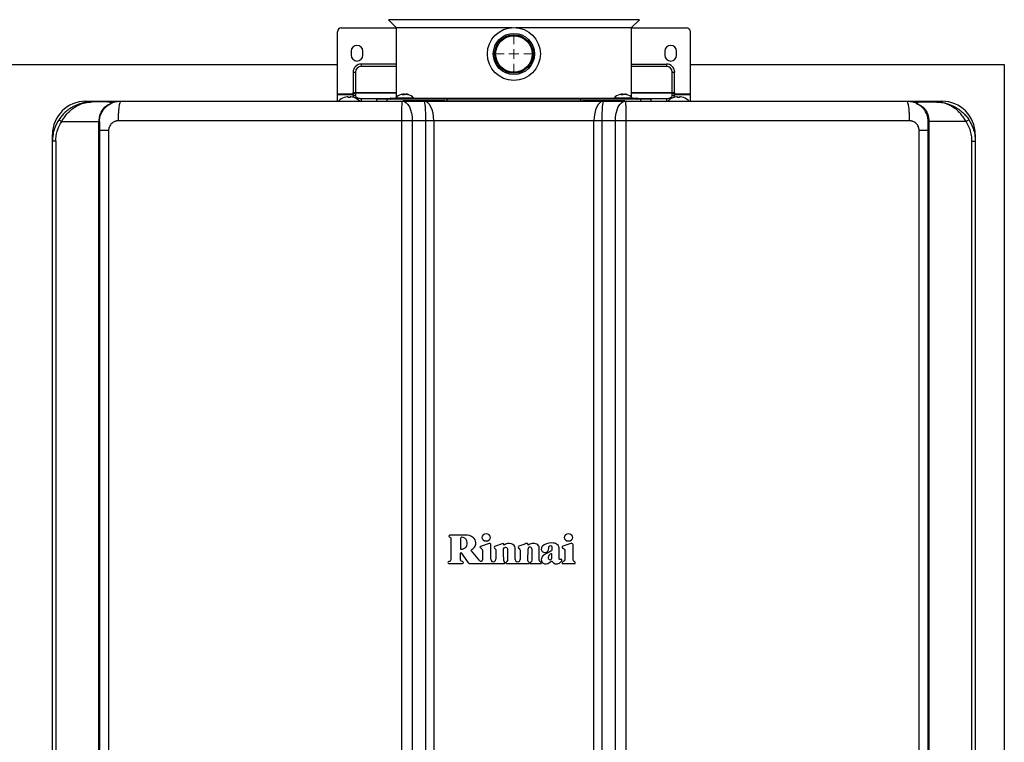
# Model space of a CAD drawing. Units: millimetres. Extents: x 1828 to 14184, y -627 to 4160.
# Drawn here: x 3776 to 4278, y 1283 to 1652 of the extents above; entities that cross this region are included whole.
import ezdxf

# ---------------------------------------------------------------- set-up
doc = ezdxf.new("R2010")
doc.units = ezdxf.units.MM
doc.layers.add('Dimensions', color=8, linetype='Continuous', lineweight=13)
doc.layers.add('Frame', color=80, linetype='Continuous')

# ---------------------------------------------------------------- blocks, each defined once
blk = doc.blocks.new('SW_CENTERMARKSYMBOL_1')
at = {"layer": 'Dimensions', "color": 0}
for p, q in [((0, 1), (0, 1.8)), ((-1, 0), (-1.8, 0)), ((0, 0), (-0.5, 0)), ((0, 0), (0, 0.5)), ((0, 0), (0, -0.5)), ((0, 0), (0.5, 0)), ((1, 0), (1.8, 0)), ((0, -1), (0, -1.8))]:
    blk.add_line(p, q, dxfattribs=at)

msp = doc.modelspace()

# ---------------------------------------------------------------- linework, layer by layer
at = {"color": 7, "linetype": 'Continuous', "lineweight": 25}
for p, q in [((3963.98, 1651.87), (3967.99, 1647.86)), ((4087.94, 1647.86), (4091.95, 1651.87)), ((3940, 1647.69), (3967.99, 1647.69)), ((3967.99, 1647.86), (3967.99, 1612.26)), ((3967.99, 1647.86), (4027.16, 1647.86)), ((4028.77, 1647.86), (4087.94, 1647.86)), ((4087.94, 1612.26), (4087.94, 1647.86)), ((4087.94, 1647.69), (4115.93, 1647.69)), ((3938, 1614.07), (3938, 1645.69)), ((4117.93, 1614.07), (4117.93, 1645.69)), ((3945, 1635.79), (3945, 1633.79)), ((3951, 1633.79), (3951, 1635.79)), ((4104.94, 1635.79), (4104.94, 1633.79)), ((4110.93, 1633.79), (4110.93, 1635.79)), ((3950.2, 1629.27), (3950.2, 1628.07)), ((3967.99, 1629.27), (3950.2, 1629.27)), ((4087.94, 1629.27), (4105.74, 1629.27)), ((4105.74, 1629.27), (4105.74, 1628.07)), ((3946, 1625.07), (3947.2, 1625.07)), ((3946, 1625.07), (3946, 1614.76)), ((3947.2, 1625.07), (3947.2, 1614.76)), ((4108.73, 1614.76), (4108.73, 1625.07)), ((4108.73, 1625.07), (4109.93, 1625.07)), ((4109.93, 1614.76), (4109.93, 1625.07)), ((3938, 1614.07), (3946, 1614.07)), ((3938, 1613.64), (3938, 1614.07)), ((3938, 1613.64), (3946, 1613.64)), ((3938, 1610.3), (3938, 1613.64)), ((3941.55, 1612.18), (3941.5, 1612.18)), ((3943.5, 1612.18), (3943.5, 1612.53)), ((3944.5, 1612.18), (3943.5, 1612.18)), ((3944.5, 1612.53), (3944.5, 1612.18)), ((3946, 1613.29), (3946, 1614.76)), ((3946, 1614.76), (3947.2, 1614.76)), ((3946, 1613.29), (3946, 1612.32)), ((3946.5, 1612.18), (3946.45, 1612.18)), ((3947.2, 1614.76), (3947.2, 1614.33)), ((3947.2, 1614.33), (3947.2, 1613.18)), ((3957.99, 1611.3), (3957.99, 1610.5)), ((3963.27, 1611.3), (3957.99, 1611.3)), ((3963.27, 1611.4), (3963.27, 1610.4)), ((3994, 1611.3), (3963.27, 1611.3)), ((3965.29, 1611.9), (3967.65, 1611.9)), ((3967.58, 1611.82), (3967.55, 1611.5)), ((3976.95, 1611.5), (3967.55, 1611.5)), ((3976.92, 1611.82), (3967.58, 1611.82)), ((3972.12, 1613.61), (3971.1, 1613.61)), ((3971.36, 1613.61), (3971.36, 1613.87)), ((3974.4, 1613.61), (3974.06, 1613.61)), ((3976.85, 1611.9), (4027.97, 1611.9)), ((3976.95, 1611.5), (3976.92, 1611.82)), ((4061.93, 1611.3), (3994, 1611.3)), ((3994, 1610.5), (3994, 1611.3)), ((4027.97, 1611.9), (4079.08, 1611.9)), ((4061.93, 1611.3), (4061.93, 1610.5)), ((4092.66, 1611.3), (4061.93, 1611.3)), ((4079.01, 1611.82), (4078.98, 1611.5)), ((4088.38, 1611.5), (4078.98, 1611.5)), ((4088.35, 1611.82), (4079.01, 1611.82)), ((4083.55, 1613.61), (4082.53, 1613.61)), ((4082.79, 1613.61), (4082.79, 1613.87)), ((4085.83, 1613.61), (4085.49, 1613.61)), ((4088.28, 1611.9), (4090.64, 1611.9)), ((4088.38, 1611.5), (4088.35, 1611.82)), ((4092.66, 1611.3), (4092.66, 1611.4)), ((4092.66, 1610.5), (4092.66, 1611.3)), ((4097.94, 1611.3), (4092.66, 1611.3)), ((4097.94, 1610.5), (4097.94, 1611.3)), ((4108.73, 1614.33), (4108.73, 1614.76)), ((4108.73, 1614.76), (4109.93, 1614.76)), ((4108.73, 1613.18), (4108.73, 1614.33)), ((4109.48, 1612.18), (4109.43, 1612.18)), ((4109.93, 1614.76), (4109.93, 1613.29)), ((4109.93, 1614.07), (4117.93, 1614.07)), ((4109.93, 1613.64), (4117.93, 1613.64)), ((4109.93, 1612.32), (4109.93, 1613.29)), ((4111.43, 1612.18), (4111.43, 1612.53)), ((4112.43, 1612.18), (4111.43, 1612.18)), ((4112.43, 1612.53), (4112.43, 1612.18)), ((4114.43, 1612.18), (4114.38, 1612.18)), ((4117.93, 1613.64), (4117.93, 1614.07)), ((4117.93, 1610.3), (4117.93, 1613.64)), ((3809.75, 1610.3), (3827.74, 1610.3)), ((3822.27, 1609.9), (3812.75, 1609.9)), ((3822.74, 1609.5), (3823.14, 1609.5)), ((3956.99, 1610.5), (3956.99, 1610.3)), ((3962.28, 1610.5), (3962.28, 1610.3)), ((3970.48, 1610.5), (3970.37, 1610.3)), ((3971.19, 1610.3), (3982.3, 1610.3)), ((3992.8, 1610.5), (3971.4, 1610.5)), ((3974.14, 1610.3), (3974.02, 1610.5)), ((3982.3, 1610.3), (4073.63, 1610.3)), ((3992.8, 1610.5), (3995.81, 1610.5)), ((3995.81, 1610.5), (4060.12, 1610.5)), ((4060.12, 1610.5), (4063.13, 1610.5)), ((4084.5, 1610.5), (4063.13, 1610.5)), ((4073.63, 1610.3), (4084.74, 1610.3)), ((4081.91, 1610.5), (4081.8, 1610.3)), ((4085.56, 1610.3), (4085.45, 1610.5)), ((4093.66, 1610.3), (4093.66, 1610.5)), ((4098.94, 1610.3), (4098.94, 1610.5)), ((4228.19, 1610.3), (4246.18, 1610.3)), ((4232.79, 1609.5), (4233.19, 1609.5)), ((4233.66, 1609.9), (4243.18, 1609.9)), ((3797.48, 1599.91), (3816.4, 1599.91)), ((3816.75, 1599.91), (3816.4, 1599.91)), ((3816.4, 950.16), (3816.4, 1599.91)), ((3816.75, 1599.91), (3816.75, 950.16)), ((3970.81, 947.96), (3970.81, 1600.31)), ((3976.19, 1600.31), (3970.81, 1600.31)), ((3976.19, 1600.31), (3976.19, 947.96)), ((3983.13, 1600.31), (3976.19, 1600.31)), ((3983.13, 947.96), (3983.13, 1600.31)), ((3987.12, 1600.31), (3983.13, 1600.31)), ((3987.12, 1600.31), (3987.12, 947.96)), ((4068.81, 1600.31), (3987.12, 1600.31)), ((4068.81, 947.96), (4068.81, 1600.31)), ((4072.8, 1600.31), (4068.81, 1600.31)), ((4079.74, 1600.31), (4072.8, 1600.31)), ((4072.8, 1600.31), (4072.8, 947.96)), ((4085.12, 1600.31), (4079.74, 1600.31)), ((4079.74, 947.96), (4079.74, 1600.31)), ((4085.12, 1600.31), (4085.12, 947.96)), ((4239.18, 1599.91), (4239.53, 1599.91)), ((4239.18, 950.16), (4239.18, 1599.91)), ((4258.45, 1599.91), (4239.53, 1599.91)), ((4239.53, 1599.91), (4239.53, 950.16)), ((3792.76, 1589.91), (3792.76, 1593.31)), ((3821.37, 1595.31), (3821.37, 954.95)), ((4234.56, 954.95), (4234.56, 1595.31)), ((4263.18, 1593.31), (4263.18, 1589.91)), ((3794.44, 1589.91), (3792.76, 1589.91)), ((3792.76, 960.15), (3792.76, 1589.91)), ((3794.44, 1589.91), (3794.44, 960.15)), ((4261.49, 960.15), (4261.49, 1589.91)), ((4261.49, 1589.91), (4263.18, 1589.91)), ((4263.18, 1589.91), (4263.18, 960.15)), ((3995.82, 1387.56), (3995.82, 1376.5)), ((4010.55, 1375.94), (4006.39, 1381.08)), ((4015.37, 1384.74), (4010.87, 1383.23)), ((4011.97, 1381.25), (4011.97, 1376.44)), ((4016.16, 1376.74), (4016.16, 1384.4)), ((4022.04, 1384.62), (4018.06, 1383.25)), ((4018.78, 1381.28), (4018.78, 1376.74)), ((4028.62, 1376.62), (4028.6, 1382.57)), ((4033.59, 1384.49), (4030.54, 1383.32)), ((4031.11, 1381.29), (4031.12, 1376.62)), ((4035.09, 1376.14), (4035.17, 1381.98)), ((4037.07, 1381.97), (4037.07, 1376.2)), ((4040.93, 1376.22), (4040.93, 1382.79)), ((4057.05, 1384.77), (4052.96, 1383.32)), ((4058.12, 1376.51), (4058.12, 1384.01)), ((4000.84, 1376.35), (4000.84, 1379.9)), ((4001.06, 1379.98), (4004.36, 1375.35)), ((4035.78, 1375.14), (4035.58, 1375.27)), ((4036.61, 1375.31), (4036.3, 1375.07)), ((4041.81, 1375.23), (4041.46, 1375.43)), ((4053.12, 1375.5), (4052.68, 1375.2)), ((4059.17, 1375.17), (4058.7, 1375.57)), ((3994.82, 1374.56), (4001.82, 1374.56)), ((4005.45, 1374.56), (4023.23, 1374.56)), ((4024.13, 1374.56), (4035.57, 1374.56)), ((4036.53, 1374.56), (4041.63, 1374.56)), ((4052.87, 1374.56), (4058.94, 1374.56))]:
    msp.add_line(p, q, dxfattribs=at)
at = {"color": 8, "linetype": 'Continuous', "lineweight": 25}
for p, q in [((4091.95, 1651.87), (3963.98, 1651.87)), ((3967.99, 1628.07), (3950.2, 1628.07)), ((4105.74, 1628.07), (4087.94, 1628.07)), ((3947.2, 1614.76), (3967.99, 1614.76)), ((3967.99, 1614.33), (3947.2, 1614.33)), ((3950.2, 1611.68), (3950.2, 1610.3)), ((3950.2, 1611.68), (3965, 1611.68)), ((3971.33, 1613.61), (3971.33, 1613.83)), ((3972.16, 1613.65), (3972.16, 1613.83)), ((3973.69, 1613.74), (3973.69, 1613.83)), ((4082.75, 1613.61), (4082.75, 1613.83)), ((4083.58, 1613.65), (4083.58, 1613.83)), ((4085.12, 1613.74), (4085.12, 1613.83)), ((4087.94, 1614.76), (4108.73, 1614.76)), ((4108.73, 1614.33), (4087.94, 1614.33)), ((4090.93, 1611.68), (4105.74, 1611.68)), ((4105.74, 1611.68), (4105.74, 1610.3)), ((3809.75, 1609.67), (3809.75, 1610.3)), ((3992.8, 1610.3), (3992.8, 1610.5)), ((3995.81, 1610.5), (3995.81, 1610.3)), ((4060.12, 1610.3), (4060.12, 1610.5)), ((4063.13, 1610.5), (4063.13, 1610.3)), ((4246.18, 1610.3), (4246.18, 1609.66)), ((3793.02, 1593.31), (3792.76, 1593.31)), ((4263.18, 1593.31), (4262.91, 1593.31))]:
    msp.add_line(p, q, dxfattribs=at)
at = {"color": 7, "linetype": 'Continuous', "lineweight": 25, "flags": 128}
for points in [[(3947.2, 1613.18), (3947.25, 1612.88), (3947.43, 1612.6), (3947.7, 1612.34), (3948.08, 1612.12), (3948.53, 1611.93), (3949.05, 1611.79), (3949.61, 1611.71), (3950.2, 1611.68)], [(4105.74, 1611.68), (4106.32, 1611.71), (4106.88, 1611.79), (4107.4, 1611.93), (4107.86, 1612.12), (4108.23, 1612.34), (4108.51, 1612.6), (4108.68, 1612.88), (4108.73, 1613.18)], [(3971.19, 1610.3), (3972.17, 1610.11), (3973.11, 1609.54), (3973.97, 1608.62), (3974.73, 1607.37), (3975.35, 1605.86), (3975.81, 1604.13), (3976.09, 1602.26), (3976.19, 1600.31)], [(4079.74, 1600.31), (4079.84, 1602.26), (4080.12, 1604.13), (4080.58, 1605.86), (4081.2, 1607.37), (4081.96, 1608.62), (4082.83, 1609.54), (4083.76, 1610.11), (4084.74, 1610.3)]]:
    msp.add_lwpolyline(points, dxfattribs=at)
at = {"color": 7, "linetype": 'Continuous', "lineweight": 25}
for radius in [13.49, 10.5, 9.8, 9.3]:
    msp.add_circle((4027.97, 1634.39), radius, dxfattribs=at)
for centre, radius, start, end in [((3940, 1645.69), 2, 90, 180), ((4115.93, 1645.69), 2, 0, 90), ((3948, 1635.79), 3, 0, 180), ((4107.93, 1635.79), 3, 0, 180), ((3948, 1633.79), 3, 180, 0), ((4107.93, 1633.79), 3, 180, 0), ((3950.2, 1625.07), 4.2, 90, 180), ((3950.2, 1625.07), 3, 90, 180), ((4105.74, 1625.07), 4.2, 0, 90), ((4105.74, 1625.07), 3, 0, 90), ((3944, 1604.9), 7.7, 108.9459, 134.9311), ((3944, 1604.9), 7.68, 96.9435, 108.5897), ((3943.64, 1606.26), 6.29, 92.5471, 95.2168), ((3943.23, 1611.15), 1.4, 78.9046, 84.5365), ((3944.77, 1611.15), 1.4, 95.4648, 101.095), ((3944.35, 1606.27), 6.29, 84.7829, 87.4532), ((3944, 1604.9), 7.68, 71.4103, 83.0565), ((3947.12, 1613.21), 1.13, 86.1883, 175.5969), ((3944, 1604.9), 7.7, 44.7194, 71.0541), ((3965.29, 1611.6), 0.3, 90, 270), ((3972.25, 1607.9), 6.1, 106.5675, 139.9844), ((3970.4, 1611.3), 0.2, 0, 90), ((3972.08, 1608.48), 5.5, 103.3995, 106.5874), ((3972.14, 1612.75), 1.35, 126.9227, 140.2977), ((3973.16, 1612.75), 1.35, 126.921, 140.2994), ((3971.48, 1612.9), 1.15, 47.3901, 53.6123), ((3972.07, 1608.41), 5.57, 69.0204, 76.5821), ((3972.4, 1608.41), 5.57, 69.0202, 76.5821), ((3974.1, 1611.3), 0.2, 90, 180), ((3972.25, 1607.9), 6.1, 40.0156, 73.4325), ((4083.68, 1607.9), 6.1, 106.5675, 139.9844), ((4081.83, 1611.3), 0.2, 0, 90), ((4083.51, 1608.48), 5.5, 103.3995, 106.5874), ((4083.57, 1612.75), 1.35, 126.922, 140.2994), ((4084.59, 1612.75), 1.35, 126.921, 140.2994), ((4082.9, 1612.9), 1.15, 47.3964, 53.6082), ((4083.5, 1608.41), 5.57, 69.0204, 76.5821), ((4083.83, 1608.41), 5.57, 69.0202, 76.5821), ((4085.53, 1611.3), 0.2, 90, 180), ((4083.68, 1607.9), 6.1, 40.0156, 73.4325), ((4090.64, 1611.6), 0.3, 270, 90), ((4111.93, 1604.9), 7.7, 108.9459, 134.9311), ((4108.81, 1613.21), 1.13, 4.4031, 93.8117), ((4111.93, 1604.9), 7.68, 96.9435, 108.5897), ((4111.58, 1606.27), 6.29, 92.5468, 95.2171), ((4111.16, 1611.15), 1.4, 78.905, 84.5352), ((4112.7, 1611.15), 1.4, 95.4635, 101.0954), ((4112.29, 1606.26), 6.29, 84.7832, 87.4529), ((4111.93, 1604.9), 7.68, 71.4103, 83.0565), ((4111.93, 1604.9), 7.7, 44.7194, 71.0541), ((3809.75, 1593.31), 16.99, 90, 180), ((3822.27, 1609.4), 0.5, 48.0582, 90), ((4233.66, 1609.4), 0.5, 90, 131.9418), ((4246.18, 1593.31), 16.99, 0, 90), ((3799.91, 1604.25), 4.98, 220.529, 240.8036), ((4256.02, 1604.25), 4.98, 299.1964, 319.471), ((4036.12, 1381.97), 0.95, 0, 179.1986), ((4057.32, 1384.01), 0.8, 0, 109.5), ((4000.96, 1379.9), 0.125, 35.5, 180), ((4011.17, 1376.44), 0.8, 219, 0), ((4017.47, 1376.74), 1.31, 180, 0.0129), ((4029.87, 1376.62), 1.25, 180, 0.0692), ((4041.63, 1374.92), 0.36, 270, 60), ((4005.45, 1375.56), 1, 243.8325, 270), ((4035.57, 1374.91), 0.35, 270, 332.788), ((4035.61, 1374.89), 0.3, 332.788, 56.5), ((4036.45, 1374.87), 0.25, 128, 189.1186), ((4036.53, 1374.88), 0.325, 189.1186, 270), ((4052.87, 1374.91), 0.35, 123.9492, 270), ((4058.94, 1374.91), 0.35, 270, 49.1849)]:
    msp.add_arc(centre, radius, start, end, dxfattribs=at)
at = {"color": 8, "linetype": 'Continuous', "lineweight": 25}
for centre, start, end in [((3947.13, 1612.03), 86.7176, 165.4445), ((4108.8, 1612.03), 14.5555, 93.2824)]:
    msp.add_arc(centre, 1.15, start, end, dxfattribs=at)
at = {"color": 7, "linetype": 'Continuous', "lineweight": 25}
for centre, ratio, start_param, end_param in [((3982.3, 1600.31), 0.082309, 4.712389, 6.283185), ((3982.3, 1600.31), 0.482309, 4.712389, 6.283185), ((4073.63, 1600.31), 0.482309, 0, 1.570796), ((4073.63, 1600.31), 0.082309, 0, 1.570796)]:
    msp.add_ellipse(centre, major_axis=(0, 10), ratio=ratio, start_param=start_param, end_param=end_param, dxfattribs=at)
for points, knots in [([(3970.81, 1613.83), (3970.93, 1613.86), (3971.05, 1613.88), (3971.23, 1613.9), (3971.3, 1613.9), (3971.34, 1613.9)], [0, 0, 0, 0, 0.5, 0.5, 1, 1, 1, 1]), ([(3971.36, 1613.87), (3971.36, 1613.87), (3971.37, 1613.86), (3971.35, 1613.84), (3971.33, 1613.83)], [0, 0, 0, 0, 0.158291, 1, 1, 1, 1]), ([(3972.16, 1613.83), (3972.12, 1613.84), (3972.05, 1613.88), (3971.85, 1613.9), (3971.61, 1613.9), (3971.45, 1613.88), (3971.36, 1613.87)], [0, 0, 0, 0, 0.257704, 0.515919, 0.767475, 1, 1, 1, 1]), ([(3972.35, 1613.83), (3972.38, 1613.85), (3972.43, 1613.87), (3972.57, 1613.89), (3972.65, 1613.9), (3972.84, 1613.9), (3972.95, 1613.89), (3973.16, 1613.87), (3973.26, 1613.85), (3973.36, 1613.83)], [0, 0, 0, 0, 0.25, 0.25, 0.5, 0.5, 0.75, 0.75, 1, 1, 1, 1]), ([(3973.69, 1613.83), (3973.61, 1613.84), (3973.45, 1613.88), (3973.27, 1613.9), (3973.15, 1613.9), (3973.15, 1613.88), (3973.14, 1613.87)], [0, 0, 0, 0, 0.263808, 0.528128, 0.785633, 1, 1, 1, 1]), ([(4082.24, 1613.83), (4082.36, 1613.86), (4082.48, 1613.88), (4082.66, 1613.9), (4082.73, 1613.9), (4082.76, 1613.9)], [0, 0, 0, 0, 0.5, 0.5, 1, 1, 1, 1]), ([(4082.79, 1613.87), (4082.79, 1613.87), (4082.8, 1613.86), (4082.78, 1613.84), (4082.75, 1613.83)], [0, 0, 0, 0, 0.158291, 1, 1, 1, 1]), ([(4083.58, 1613.83), (4083.55, 1613.84), (4083.48, 1613.88), (4083.28, 1613.9), (4083.04, 1613.9), (4082.87, 1613.88), (4082.79, 1613.87)], [0, 0, 0, 0, 0.257704, 0.515916, 0.767475, 1, 1, 1, 1]), ([(4083.78, 1613.83), (4083.81, 1613.85), (4083.86, 1613.87), (4084, 1613.89), (4084.08, 1613.9), (4084.27, 1613.9), (4084.38, 1613.89), (4084.59, 1613.87), (4084.69, 1613.85), (4084.79, 1613.83)], [0, 0, 0, 0, 0.25, 0.25, 0.5, 0.5, 0.75, 0.75, 1, 1, 1, 1]), ([(4085.12, 1613.83), (4085.04, 1613.84), (4084.88, 1613.88), (4084.7, 1613.9), (4084.58, 1613.9), (4084.58, 1613.88), (4084.57, 1613.87)], [0, 0, 0, 0, 0.263808, 0.528128, 0.785633, 1, 1, 1, 1]), ([(3812.75, 1609.9), (3812.74, 1609.9), (3812.72, 1609.9), (3812.58, 1609.9), (3811.67, 1609.89), (3809.65, 1609.73), (3806.67, 1609.05), (3803.71, 1607.83), (3801.15, 1606.27), (3799.15, 1604.63), (3797.45, 1602.86), (3796.57, 1601.63), (3796.13, 1601.02)], [0, 0, 0, 0, 0.001376, 0.003684, 0.022462, 0.147684, 0.327342, 0.506853, 0.643981, 0.780962, 0.890541, 1, 1, 1, 1]), ([(3797.48, 1599.91), (3797.87, 1600.58), (3798.65, 1601.95), (3800.19, 1603.93), (3802.04, 1605.8), (3804.38, 1607.55), (3807.12, 1608.94), (3809.7, 1609.66), (3811.49, 1609.86), (3812.3, 1609.9), (3812.59, 1609.9), (3812.7, 1609.9), (3812.74, 1609.9), (3812.75, 1609.9)], [0, 0, 0, 0, 0.110224, 0.224324, 0.359278, 0.498791, 0.673338, 0.854257, 0.948179, 0.981432, 0.993342, 0.998714, 1, 1, 1, 1]), ([(3819.33, 1607.32), (3819.06, 1607.02), (3818.63, 1606.53), (3817.78, 1605.3), (3816.92, 1603.54), (3816.45, 1601.46), (3816.41, 1600.25), (3816.4, 1599.91)], [0, 0, 0, 0, 0.165538, 0.270819, 0.584318, 0.883971, 1, 1, 1, 1]), ([(3816.75, 1599.91), (3816.76, 1600.23), (3816.79, 1601.37), (3817.25, 1603.34), (3818.08, 1604.99), (3819.01, 1606.3), (3819.94, 1607.3), (3820.99, 1608.15), (3821.6, 1608.49), (3821.81, 1608.61)], [0, 0, 0, 0, 0.0788, 0.282723, 0.497355, 0.569763, 0.738522, 0.907423, 1, 1, 1, 1]), ([(3822.24, 1608.85), (3822.09, 1608.8), (3821.09, 1608.39), (3820.14, 1607.81), (3819.33, 1607.32)], [0, 0, 0, 0, 0.145091, 1, 1, 1, 1]), ([(3822.27, 1609.9), (3822.26, 1609.8), (3822.25, 1609.66), (3822.24, 1609.07), (3822.24, 1608.89), (3822.24, 1608.85)], [0, 0, 0, 0, 0.735267, 0.951174, 1, 1, 1, 1]), ([(3822.24, 1608.85), (3822.3, 1608.88), (3822.38, 1608.91), (3822.43, 1608.93), (3822.44, 1608.93)], [0, 0, 0, 0, 0.781515, 1, 1, 1, 1]), ([(3822.77, 1609.4), (3822.77, 1609.4), (3822.77, 1609.39), (3822.77, 1609.38), (3822.75, 1609.3), (3822.8, 1609.14), (3822.5, 1608.97), (3822.44, 1608.93)], [0, 0, 0, 0, 0.033177, 0.143969, 0.332381, 0.876311, 1, 1, 1, 1]), ([(3822.6, 1609.77), (3822.64, 1609.73), (3822.74, 1609.62), (3822.76, 1609.48), (3822.77, 1609.4)], [0, 0, 0, 0, 0.430458, 1, 1, 1, 1]), ([(3822.79, 1609.38), (3823.26, 1609.56), (3824.84, 1610.18), (3826.54, 1610.25), (3827.74, 1610.3)], [0, 0, 0, 0, 0.2974, 1, 1, 1, 1]), ([(3826.4, 1600.31), (3826.4, 1600.89), (3826.41, 1601.51), (3826.44, 1602.74), (3826.46, 1603.37), (3826.53, 1604.6), (3826.57, 1605.2), (3826.67, 1606.35), (3826.73, 1606.89), (3826.86, 1607.86), (3826.93, 1608.3), (3827.08, 1609.05), (3827.17, 1609.36), (3827.33, 1609.84), (3827.42, 1610.02), (3827.58, 1610.25), (3827.66, 1610.3), (3827.74, 1610.3)], [0, 0, 0, 0, 0.125, 0.125, 0.25, 0.25, 0.375, 0.375, 0.5, 0.5, 0.625, 0.625, 0.75, 0.75, 0.875, 0.875, 1, 1, 1, 1]), ([(3827.74, 1610.3), (3828.93, 1610.3), (3831.31, 1610.3), (3834.89, 1610.3), (3838.46, 1610.3), (3842.03, 1610.3), (3845.61, 1610.3), (3849.18, 1610.3), (3852.76, 1610.3), (3856.34, 1610.3), (3859.91, 1610.3), (3863.49, 1610.3), (3867.07, 1610.3), (3870.65, 1610.3), (3874.23, 1610.3), (3877.81, 1610.3), (3881.4, 1610.3), (3884.98, 1610.3), (3888.56, 1610.3), (3892.15, 1610.3), (3895.73, 1610.3), (3899.32, 1610.3), (3902.9, 1610.3), (3906.49, 1610.3), (3910.08, 1610.3), (3913.67, 1610.3), (3917.26, 1610.3), (3920.85, 1610.3), (3924.44, 1610.3), (3928.03, 1610.3), (3931.62, 1610.3), (3935.22, 1610.3), (3938.81, 1610.3), (3942.41, 1610.3), (3946, 1610.3), (3949.6, 1610.3), (3953.2, 1610.3), (3956.79, 1610.3), (3960.39, 1610.3), (3963.99, 1610.3), (3967.59, 1610.3), (3969.99, 1610.3), (3971.19, 1610.3)], [0, 0, 0, 0, 0.025018, 0.050033, 0.075046, 0.100056, 0.125064, 0.15007, 0.175073, 0.200075, 0.225075, 0.250073, 0.27507, 0.300065, 0.32506, 0.350053, 0.375046, 0.400037, 0.425029, 0.450019, 0.47501, 0.5, 0.52499, 0.549981, 0.574971, 0.599963, 0.624954, 0.649947, 0.67494, 0.699935, 0.72493, 0.749927, 0.774925, 0.799925, 0.824927, 0.84993, 0.874936, 0.899944, 0.924954, 0.949967, 0.974982, 1, 1, 1, 1]), ([(3970.81, 1600.31), (3970.81, 1600.89), (3970.81, 1601.51), (3970.82, 1602.74), (3970.83, 1603.37), (3970.85, 1604.6), (3970.86, 1605.2), (3970.89, 1606.35), (3970.9, 1606.89), (3970.94, 1607.86), (3970.96, 1608.3), (3971.01, 1609.05), (3971.03, 1609.36), (3971.08, 1609.84), (3971.1, 1610.02), (3971.15, 1610.25), (3971.17, 1610.3), (3971.19, 1610.3)], [0, 0, 0, 0, 0.125, 0.125, 0.25, 0.25, 0.375, 0.375, 0.5, 0.5, 0.625, 0.625, 0.75, 0.75, 0.875, 0.875, 1, 1, 1, 1]), ([(3971.48, 1610.5), (3972.04, 1610.5), (3973.85, 1610.5), (3977.45, 1610.5), (3981.8, 1610.5), (3985.91, 1610.5), (3989.63, 1610.5), (3991.75, 1610.5), (3992.8, 1610.5)], [0, 0, 0, 0, 0.096856, 0.311513, 0.517168, 0.685316, 0.845588, 1, 1, 1, 1]), ([(4063.13, 1610.5), (4064.18, 1610.5), (4066.31, 1610.5), (4070.02, 1610.5), (4074.13, 1610.5), (4078.48, 1610.5), (4082.08, 1610.5), (4083.89, 1610.5), (4084.45, 1610.5)], [0, 0, 0, 0, 0.154412, 0.314684, 0.482832, 0.688487, 0.903144, 1, 1, 1, 1]), ([(4084.74, 1610.3), (4084.76, 1610.3), (4084.78, 1610.25), (4084.83, 1610.02), (4084.86, 1609.84), (4084.9, 1609.36), (4084.93, 1609.05), (4084.97, 1608.3), (4084.99, 1607.86), (4085.03, 1606.89), (4085.04, 1606.35), (4085.07, 1605.2), (4085.08, 1604.6), (4085.1, 1603.37), (4085.11, 1602.74), (4085.12, 1601.51), (4085.12, 1600.89), (4085.12, 1600.31)], [0, 0, 0, 0, 0.125, 0.125, 0.25, 0.25, 0.375, 0.375, 0.5, 0.5, 0.625, 0.625, 0.75, 0.75, 0.875, 0.875, 1, 1, 1, 1]), ([(4084.74, 1610.3), (4085.94, 1610.3), (4088.34, 1610.3), (4091.94, 1610.3), (4095.54, 1610.3), (4099.14, 1610.3), (4102.74, 1610.3), (4106.33, 1610.3), (4109.93, 1610.3), (4113.53, 1610.3), (4117.12, 1610.3), (4120.71, 1610.3), (4124.31, 1610.3), (4127.9, 1610.3), (4131.49, 1610.3), (4135.08, 1610.3), (4138.67, 1610.3), (4142.26, 1610.3), (4145.85, 1610.3), (4149.44, 1610.3), (4153.03, 1610.3), (4156.61, 1610.3), (4160.2, 1610.3), (4163.79, 1610.3), (4167.37, 1610.3), (4170.95, 1610.3), (4174.54, 1610.3), (4178.12, 1610.3), (4181.7, 1610.3), (4185.28, 1610.3), (4188.86, 1610.3), (4192.44, 1610.3), (4196.02, 1610.3), (4199.6, 1610.3), (4203.17, 1610.3), (4206.75, 1610.3), (4210.32, 1610.3), (4213.9, 1610.3), (4217.47, 1610.3), (4221.05, 1610.3), (4224.62, 1610.3), (4227, 1610.3), (4228.19, 1610.3)], [0, 0, 0, 0, 0.025018, 0.050033, 0.075046, 0.100056, 0.125064, 0.15007, 0.175073, 0.200075, 0.225075, 0.250073, 0.27507, 0.300065, 0.32506, 0.350053, 0.375046, 0.400037, 0.425029, 0.450019, 0.47501, 0.5, 0.52499, 0.549981, 0.574971, 0.599963, 0.624954, 0.649947, 0.67494, 0.699935, 0.72493, 0.749927, 0.774925, 0.799925, 0.824927, 0.84993, 0.874936, 0.899944, 0.924954, 0.949967, 0.974982, 1, 1, 1, 1]), ([(4228.19, 1610.3), (4228.27, 1610.3), (4228.35, 1610.25), (4228.52, 1610.02), (4228.6, 1609.84), (4228.77, 1609.36), (4228.85, 1609.05), (4229, 1608.3), (4229.07, 1607.86), (4229.2, 1606.89), (4229.26, 1606.35), (4229.36, 1605.2), (4229.4, 1604.6), (4229.47, 1603.37), (4229.49, 1602.74), (4229.52, 1601.51), (4229.53, 1600.89), (4229.53, 1600.31)], [0, 0, 0, 0, 0.125, 0.125, 0.25, 0.25, 0.375, 0.375, 0.5, 0.5, 0.625, 0.625, 0.75, 0.75, 0.875, 0.875, 1, 1, 1, 1]), ([(4228.19, 1610.3), (4229.39, 1610.25), (4231.1, 1610.18), (4232.69, 1609.55), (4233.17, 1609.37)], [0, 0, 0, 0, 0.700189, 1, 1, 1, 1]), ([(4233.16, 1609.4), (4233.16, 1609.4), (4233.16, 1609.39), (4233.16, 1609.38), (4233.18, 1609.3), (4233.13, 1609.14), (4233.43, 1608.97), (4233.49, 1608.93)], [0, 0, 0, 0, 0.033177, 0.143969, 0.332381, 0.876311, 1, 1, 1, 1]), ([(4233.33, 1609.77), (4233.29, 1609.73), (4233.19, 1609.62), (4233.17, 1609.48), (4233.16, 1609.4)], [0, 0, 0, 0, 0.430458, 1, 1, 1, 1]), ([(4233.69, 1608.85), (4233.63, 1608.88), (4233.55, 1608.91), (4233.5, 1608.93), (4233.49, 1608.93)], [0, 0, 0, 0, 0.781515, 1, 1, 1, 1]), ([(4233.66, 1609.9), (4233.67, 1609.8), (4233.68, 1609.66), (4233.69, 1609.07), (4233.69, 1608.89), (4233.69, 1608.85)], [0, 0, 0, 0, 0.735267, 0.951174, 1, 1, 1, 1]), ([(4233.69, 1608.85), (4233.84, 1608.8), (4234.84, 1608.39), (4235.79, 1607.81), (4236.6, 1607.32)], [0, 0, 0, 0, 0.145091, 1, 1, 1, 1]), ([(4239.18, 1599.91), (4239.18, 1600.23), (4239.14, 1601.37), (4238.68, 1603.34), (4237.85, 1604.99), (4236.92, 1606.3), (4235.99, 1607.3), (4234.94, 1608.15), (4234.33, 1608.49), (4234.12, 1608.61)], [0, 0, 0, 0, 0.078806, 0.282742, 0.497388, 0.569801, 0.738571, 0.907484, 1, 1, 1, 1]), ([(4236.6, 1607.32), (4236.87, 1607.02), (4237.3, 1606.53), (4238.15, 1605.3), (4239.01, 1603.54), (4239.48, 1601.46), (4239.52, 1600.25), (4239.53, 1599.91)], [0, 0, 0, 0, 0.165538, 0.270819, 0.584318, 0.883971, 1, 1, 1, 1]), ([(4258.45, 1599.91), (4258.06, 1600.58), (4257.28, 1601.95), (4255.74, 1603.93), (4253.89, 1605.8), (4251.55, 1607.55), (4248.82, 1608.94), (4246.23, 1609.66), (4244.44, 1609.86), (4243.63, 1609.9), (4243.34, 1609.9), (4243.23, 1609.9), (4243.19, 1609.9), (4243.18, 1609.9)], [0, 0, 0, 0, 0.110224, 0.224324, 0.359278, 0.498791, 0.673338, 0.854257, 0.948179, 0.981432, 0.993342, 0.998714, 1, 1, 1, 1]), ([(4243.18, 1609.9), (4243.19, 1609.9), (4243.21, 1609.9), (4243.35, 1609.9), (4244.27, 1609.89), (4246.28, 1609.73), (4249.26, 1609.05), (4252.22, 1607.83), (4254.78, 1606.27), (4256.79, 1604.63), (4258.48, 1602.86), (4259.37, 1601.63), (4259.81, 1601.02)], [0, 0, 0, 0, 0.001376, 0.003684, 0.022462, 0.147684, 0.327342, 0.506853, 0.643981, 0.780962, 0.890541, 1, 1, 1, 1]), ([(3796.13, 1601.02), (3795.29, 1599.54), (3793.91, 1597.1), (3792.93, 1593.26), (3792.81, 1591.04), (3792.76, 1589.91)], [0, 0, 0, 0, 0.432577, 0.712237, 1, 1, 1, 1]), ([(3794.44, 1589.91), (3794.49, 1590.9), (3794.59, 1592.9), (3795.47, 1596.36), (3796.73, 1598.57), (3797.48, 1599.91)], [0, 0, 0, 0, 0.279554, 0.567275, 1, 1, 1, 1]), ([(3826.4, 1600.31), (3826.32, 1600.3), (3826.17, 1600.3), (3825.94, 1600.29), (3825.71, 1600.26), (3825.48, 1600.22), (3825.26, 1600.18), (3825.03, 1600.12), (3824.81, 1600.05), (3824.36, 1599.89), (3823.71, 1599.57), (3822.92, 1598.96), (3822.26, 1598.21), (3821.86, 1597.5), (3821.63, 1596.93), (3821.51, 1596.53), (3821.43, 1596.13), (3821.38, 1595.72), (3821.37, 1595.45), (3821.37, 1595.31)], [0, 0, 0, 0, 0.029668, 0.059143, 0.088485, 0.117753, 0.147008, 0.176312, 0.205724, 0.235304, 0.359314, 0.483082, 0.611142, 0.738906, 0.791502, 0.843538, 0.895385, 0.947416, 1, 1, 1, 1]), ([(4234.56, 1595.31), (4234.56, 1595.38), (4234.56, 1595.54), (4234.54, 1595.77), (4234.52, 1595.99), (4234.48, 1596.22), (4234.44, 1596.44), (4234.38, 1596.66), (4234.31, 1596.88), (4234.23, 1597.09), (4234.05, 1597.55), (4233.68, 1598.21), (4233.01, 1598.96), (4232.23, 1599.57), (4231.5, 1599.93), (4230.9, 1600.12), (4230.45, 1600.23), (4229.99, 1600.29), (4229.69, 1600.3), (4229.53, 1600.31)], [0, 0, 0, 0, 0.029188, 0.058163, 0.086986, 0.115721, 0.144431, 0.173178, 0.202026, 0.231038, 0.260275, 0.388089, 0.516406, 0.640229, 0.764496, 0.823503, 0.882098, 0.940769, 1, 1, 1, 1]), ([(4261.49, 1589.91), (4261.44, 1590.9), (4261.34, 1592.9), (4260.46, 1596.36), (4259.21, 1598.57), (4258.45, 1599.91)], [0, 0, 0, 0, 0.279554, 0.567275, 1, 1, 1, 1]), ([(4259.81, 1601.02), (4260.64, 1599.54), (4262.02, 1597.1), (4263, 1593.26), (4263.12, 1591.04), (4263.18, 1589.91)], [0, 0, 0, 0, 0.432577, 0.712237, 1, 1, 1, 1]), ([(4000.83, 1387.36), (4000.83, 1386.4), (4000.83, 1385.58), (4000.83, 1384.63), (4000.83, 1383.72), (4000.84, 1382.7), (4000.83, 1381.81)], [2, 2, 2, 2, 3, 3, 3, 4, 4, 4, 4]), ([(4016.06, 1387.87), (4016.06, 1388.88), (4015.09, 1389.69), (4013.89, 1389.69), (4012.68, 1389.69), (4011.71, 1388.88), (4011.71, 1387.87)], [2, 2, 2, 2, 3, 3, 3, 4, 4, 4, 4]), ([(4011.71, 1387.87), (4011.71, 1386.86), (4012.68, 1386.05), (4013.89, 1386.05), (4015.09, 1386.05), (4016.06, 1386.86), (4016.06, 1387.87)], [0, 0, 0, 0, 1, 1, 1, 2, 2, 2, 2]), ([(4058.02, 1387.87), (4058.02, 1388.88), (4057.05, 1389.69), (4055.85, 1389.69), (4054.64, 1389.69), (4053.67, 1388.88), (4053.67, 1387.87)], [2, 2, 2, 2, 3, 3, 3, 4, 4, 4, 4]), ([(4053.67, 1387.87), (4053.67, 1386.86), (4054.64, 1386.05), (4055.85, 1386.05), (4057.05, 1386.05), (4058.02, 1386.86), (4058.02, 1387.87)], [0, 0, 0, 0, 1, 1, 1, 2, 2, 2, 2]), ([(4052.96, 1383.32), (4052.56, 1383.16), (4052.6, 1382.88), (4052.6, 1382.83), (4052.6, 1382.18), (4053.89, 1382.31), (4053.89, 1381.29)], [0, 0, 0, 0, 1, 1, 1, 2, 2, 2, 2]), ([(4053.89, 1381.29), (4053.89, 1380.51), (4053.89, 1377.89), (4053.89, 1376.47), (4053.89, 1376.08), (4053.68, 1375.88), (4053.12, 1375.5)], [12, 12, 12, 12, 13, 13, 13, 14, 14, 14, 14])]:
    msp.add_open_spline(points, degree=3, knots=knots, dxfattribs=at)
at = {"color": 8, "linetype": 'Continuous', "lineweight": 25}
for points, knots in [([(3820.97, 1609.9), (3822.77, 1610.07), (3825.02, 1610.29), (3827.28, 1610.3), (3827.73, 1610.3), (3827.74, 1610.3)], [0, 0, 0, 0, 0.798052, 0.995846, 1, 1, 1, 1]), ([(4228.19, 1610.3), (4228.2, 1610.3), (4228.65, 1610.3), (4230.91, 1610.29), (4233.16, 1610.07), (4234.96, 1609.9)], [0, 0, 0, 0, 0.004154, 0.201948, 1, 1, 1, 1]), ([(3821.37, 1595.31), (3820.21, 1595.31), (3818.48, 1595.31), (3817.18, 1595.31), (3816.75, 1595.31)], [0, 0, 0, 0, 0.668033, 1, 1, 1, 1]), ([(4239.18, 1595.31), (4238.75, 1595.31), (4237.45, 1595.31), (4235.72, 1595.31), (4234.56, 1595.31)], [0, 0, 0, 0, 0.331967, 1, 1, 1, 1])]:
    msp.add_open_spline(points, degree=3, knots=knots, dxfattribs=at)
at = {"color": 7, "linetype": 'Continuous', "lineweight": 25}
for points in [[(3970.81, 1600.31), (3922.51, 1600.31), (3874.3, 1600.31), (3826.4, 1600.31)], [(4229.53, 1600.31), (4181.63, 1600.31), (4133.42, 1600.31), (4085.12, 1600.31)], [(3995.33, 1389.01), (3994.97, 1389.01), (3994.81, 1388.62), (3994.89, 1388.39)], [(3994.89, 1388.39), (3994.97, 1388.18), (3995.11, 1388.09), (3995.26, 1388.02)], [(3995.26, 1388.02), (3995.49, 1387.93), (3995.81, 1387.78), (3995.82, 1387.56)], [(4003.26, 1389.01), (4000.18, 1389.01), (3998.39, 1389.01), (3995.33, 1389.01)], [(4001.09, 1387.87), (4000.88, 1387.77), (4000.83, 1387.57), (4000.83, 1387.36)], [(4001.52, 1387.93), (4001.44, 1387.94), (4001.29, 1387.97), (4001.09, 1387.87)], [(4002.92, 1387.48), (4002.49, 1387.73), (4001.86, 1387.9), (4001.52, 1387.93)], [(4004.06, 1385.98), (4003.93, 1386.45), (4003.37, 1387.21), (4002.92, 1387.48)], [(4007.35, 1387.68), (4006.16, 1388.82), (4004.51, 1389.01), (4003.26, 1389.01)], [(4003.74, 1383.22), (4004.19, 1383.78), (4004.36, 1384.98), (4004.06, 1385.98)], [(4008.61, 1385.02), (4008.58, 1386.32), (4007.92, 1387.15), (4007.35, 1387.68)], [(4000.83, 1381.81), (4000.83, 1381.69), (4002.5, 1381.99), (4003.13, 1382.59)], [(4003.13, 1382.59), (4003.35, 1382.8), (4003.54, 1382.97), (4003.74, 1383.22)], [(4006.39, 1381.08), (4006.19, 1381.33), (4006.25, 1381.45), (4006.35, 1381.53)], [(4006.35, 1381.53), (4006.93, 1382.02), (4007.44, 1382.19), (4007.97, 1382.93)], [(4007.97, 1382.93), (4008.38, 1383.49), (4008.61, 1384.09), (4008.61, 1385.02)], [(4010.87, 1383.23), (4010.66, 1383.16), (4010.45, 1382.8), (4010.87, 1382.55)], [(4010.87, 1382.55), (4011.36, 1382.26), (4011.97, 1382.07), (4011.97, 1381.25)], [(4016.16, 1384.4), (4016.16, 1384.7), (4015.77, 1384.87), (4015.37, 1384.74)], [(4018.06, 1383.25), (4017.87, 1383.11), (4017.69, 1382.75), (4018.06, 1382.43)], [(4018.06, 1382.43), (4018.53, 1381.95), (4018.78, 1381.7), (4018.78, 1381.28)], [(4022.87, 1384.4), (4022.74, 1384.61), (4022.46, 1384.84), (4022.04, 1384.62)], [(4022.7, 1382.06), (4022.7, 1382.42), (4023.14, 1382.92), (4023.69, 1382.92)], [(4022.78, 1376.07), (4022.77, 1377), (4022.73, 1379.88), (4022.7, 1382.06)], [(4022.94, 1383.98), (4022.83, 1383.88), (4023, 1384.14), (4022.87, 1384.4)], [(4026.77, 1384.59), (4025.45, 1384.94), (4023.92, 1384.85), (4022.94, 1383.98)], [(4023.69, 1382.92), (4024.35, 1382.91), (4024.68, 1382.49), (4024.68, 1382.08)], [(4024.68, 1382.08), (4024.68, 1380.72), (4024.68, 1378.28), (4024.68, 1376.04)], [(4028.6, 1382.57), (4028.6, 1383.43), (4027.8, 1384.33), (4026.77, 1384.59)], [(4030.54, 1383.32), (4030.27, 1383.21), (4030.19, 1382.99), (4030.19, 1382.84)], [(4030.19, 1382.84), (4030.19, 1382.53), (4030.54, 1382.31), (4030.71, 1382.13)], [(4030.71, 1382.13), (4031.01, 1381.79), (4031.11, 1381.59), (4031.11, 1381.29)], [(4034.62, 1384.79), (4034.36, 1384.79), (4033.85, 1384.59), (4033.59, 1384.49)], [(4035.16, 1384.48), (4035.04, 1384.66), (4034.8, 1384.79), (4034.62, 1384.79)], [(4035.2, 1383.86), (4035.16, 1383.83), (4035.37, 1384.17), (4035.16, 1384.48)], [(4039.71, 1384.45), (4038.31, 1385.1), (4036.09, 1384.77), (4035.2, 1383.86)], [(4040.93, 1382.79), (4040.93, 1383.19), (4040.44, 1384.12), (4039.71, 1384.45)], [(4042.62, 1383.47), (4042.14, 1382.9), (4041.79, 1382.14), (4042.03, 1381.36)], [(4042.03, 1381.36), (4042.37, 1380.29), (4043.65, 1379.84), (4044.67, 1380.32)], [(4047.24, 1385.05), (4045.27, 1385.11), (4043.48, 1384.49), (4042.62, 1383.47)], [(4046.83, 1380.84), (4046.04, 1380.41), (4045.31, 1380.01), (4044.52, 1379.59)], [(4044.67, 1380.32), (4045.14, 1380.55), (4045.5, 1380.96), (4045.63, 1381.47)], [(4045.63, 1381.47), (4045.84, 1382.27), (4045.56, 1383.58), (4046.58, 1383.76)], [(4046.58, 1383.76), (4047.02, 1383.84), (4047.31, 1383.47), (4047.31, 1383.08)], [(4047.31, 1381.41), (4047.31, 1381.1), (4047, 1380.93), (4046.83, 1380.84)], [(4049.76, 1384.5), (4049.06, 1384.89), (4048.29, 1385.02), (4047.24, 1385.05)], [(4047.31, 1383.08), (4047.31, 1382.28), (4047.32, 1382.14), (4047.31, 1381.41)], [(4051.07, 1382.54), (4051.07, 1383.35), (4050.42, 1384.13), (4049.76, 1384.5)], [(4051.07, 1376.96), (4051.07, 1378.98), (4051.07, 1380.37), (4051.07, 1382.54)], [(3994.82, 1375.53), (3994.55, 1375.53), (3994.34, 1375.31), (3994.34, 1375.05)], [(3995.82, 1376.5), (3995.82, 1375.74), (3995.23, 1375.58), (3994.82, 1375.53)], [(4001.83, 1375.53), (4001.5, 1375.59), (4000.84, 1375.66), (4000.84, 1376.35)], [(4002.27, 1375.05), (4002.27, 1375.19), (4002.2, 1375.47), (4001.83, 1375.53)], [(4004.36, 1375.35), (4004.52, 1375.13), (4004.81, 1374.75), (4005.01, 1374.66)], [(4023.43, 1375.12), (4023.28, 1375.41), (4022.76, 1375.66), (4022.78, 1376.07)], [(4024.68, 1376.04), (4024.68, 1375.73), (4023.98, 1375.36), (4023.87, 1375.01)], [(4035.58, 1375.27), (4035.39, 1375.38), (4035.09, 1375.77), (4035.09, 1376.14)], [(4037.07, 1376.2), (4037.07, 1375.53), (4036.8, 1375.49), (4036.61, 1375.31)], [(4041.46, 1375.43), (4041.33, 1375.52), (4040.93, 1375.67), (4040.93, 1376.22)], [(4042.27, 1377.8), (4041.8, 1376.98), (4041.78, 1376.01), (4042.37, 1375.22)], [(4044.52, 1379.59), (4043.65, 1379.12), (4042.79, 1378.7), (4042.27, 1377.8)], [(4043.53, 1374.44), (4044.95, 1373.98), (4045.83, 1375), (4046.89, 1375.66)], [(4045.54, 1378.13), (4045.34, 1377.59), (4045.48, 1376.91), (4045.95, 1376.58)], [(4046.93, 1379.54), (4046.37, 1379.39), (4045.81, 1378.86), (4045.54, 1378.13)], [(4045.95, 1376.58), (4046.26, 1376.36), (4046.79, 1376.49), (4047.03, 1376.74)], [(4046.89, 1375.66), (4047.02, 1375.74), (4047.26, 1375.75), (4047.32, 1375.67)], [(4047.31, 1379.43), (4047.25, 1379.56), (4047.16, 1379.58), (4046.93, 1379.54)], [(4047.03, 1376.74), (4047.28, 1377.01), (4047.32, 1377.21), (4047.31, 1377.72)], [(4047.31, 1377.72), (4047.31, 1378.14), (4047.31, 1379.01), (4047.31, 1379.43)], [(4047.32, 1375.67), (4048.24, 1374.4), (4049.82, 1374.04), (4051.16, 1374.76)], [(4051.35, 1376.56), (4051.16, 1376.56), (4051.07, 1376.83), (4051.07, 1376.96)], [(4051.16, 1374.76), (4051.73, 1375.07), (4052.19, 1375.51), (4052.46, 1376.12)], [(4052.08, 1376.67), (4051.7, 1376.56), (4051.68, 1376.58), (4051.35, 1376.56)], [(4052.46, 1376.12), (4052.6, 1376.43), (4052.42, 1376.77), (4052.08, 1376.67)], [(4058.7, 1375.57), (4058.45, 1375.8), (4058.12, 1376.02), (4058.12, 1376.51)], [(3994.34, 1375.05), (3994.34, 1374.78), (3994.55, 1374.56), (3994.82, 1374.56)], [(4001.82, 1374.56), (4002.09, 1374.57), (4002.27, 1374.8), (4002.27, 1375.05)], [(4023.23, 1374.56), (4023.51, 1374.59), (4023.52, 1374.98), (4023.43, 1375.12)], [(4023.87, 1375.01), (4023.78, 1374.75), (4024, 1374.57), (4024.13, 1374.56)], [(4042.37, 1375.22), (4042.69, 1374.8), (4043.07, 1374.59), (4043.53, 1374.44)]]:
    msp.add_open_spline(points, degree=3, dxfattribs=at)
at = {"layer": 'Frame'}
for p, q in [((3617.93, 1629.07), (3938, 1629.07)), ((4117.93, 1629.07), (4277.97, 1629.07)), ((4277.97, 1629.07), (4277.97, 690.07))]:
    msp.add_line(p, q, dxfattribs=at)

# ---------------------------------------------------------------- block references
at = {"layer": 'Dimensions', "xscale": 4.998077502964079, "yscale": 4.998077502964079, "zscale": 4.998077502964079}
msp.add_blockref('SW_CENTERMARKSYMBOL_1', (4027.97, 1634.39), dxfattribs=at)

doc.saveas('drawing.dxf')
